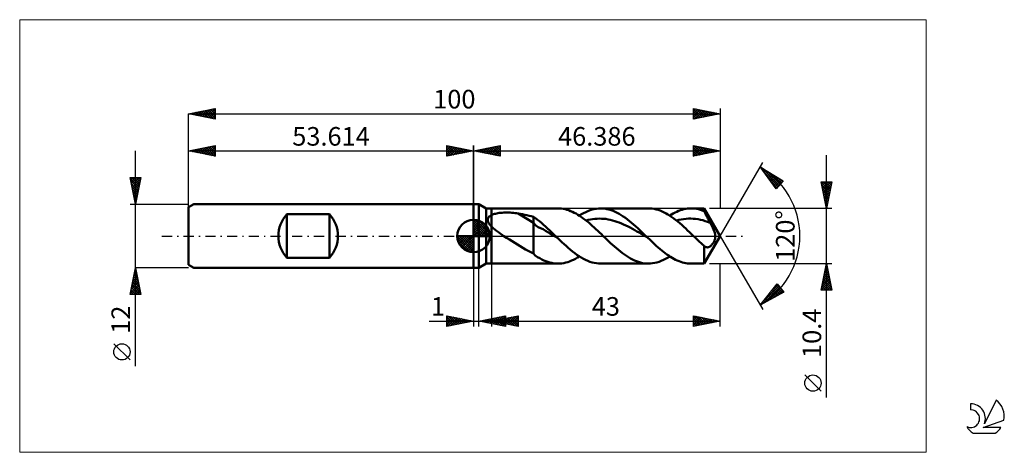
# Model space of a CAD drawing. Units: millimetres. Extents: x -85 to 100, y -41 to 41.
import ezdxf
from ezdxf.enums import TextEntityAlignment as Align

# ---------------------------------------------------------------- set-up
doc = ezdxf.new("R2010")
doc.units = ezdxf.units.MM
doc.header["$LTSCALE"] = 4.8
doc.linetypes.add('cc_dim_arrow', pattern=[0])
doc.linetypes.add('LONGDASH_DASH', pattern=[0.85, 0.4, -0.2, 0.05, -0.2])
for name, color, linetype in [('1', 4, 'CONTINUOUS'), ('2', 7, 'CONTINUOUS'), ('4', 2, 'LONGDASH_DASH'), ('CUT', 1, 'CONTINUOUS'), ('INFTOTAL', 9, 'CONTINUOUS'), ('NOCUT', 7, 'CONTINUOUS'), ('SK1', 4, 'CONTINUOUS'), ('SK2', 7, 'CONTINUOUS'), ('SK4', 2, 'LONGDASH_DASH'), ('SK6', 5, 'CONTINUOUS')]:
    doc.layers.add(name, color=color, linetype=linetype)
doc.styles.get("Standard").update_dxf_attribs({"font": 'Monospac821 BT'})

msp = doc.modelspace()

# ---------------------------------------------------------------- linework, layer by layer
at = {"color": 4, "linetype": 'cc_dim_arrow'}
for p, q in [((0, 2.98), (0.08, 3.06)), ((0, 2.55), (0.47, 3.02)), ((0, 2.98), (2.98, 0)), ((0, 2.12), (0.83, 2.95)), ((0, 1.68), (1.15, 2.84)), ((0, 1.25), (1.45, 2.7)), ((0, 2.55), (2.55, 0)), ((0, 0.82), (1.72, 2.53)), ((0, 0.38), (1.96, 2.35)), ((0, 2.12), (2.12, 0)), ((0.05, 0), (2.19, 2.14)), ((0.38, 3.04), (3.04, 0.38)), ((0.48, 0), (2.39, 1.91)), ((0.93, 2.92), (2.92, 0.93)), ((1.82, 2.46), (2.46, 1.82)), ((-3.06, -0.08), (-2.98, 0)), ((-3.02, -0.47), (-2.55, 0)), ((-2.95, -0.83), (-2.12, 0)), ((-2.84, -1.15), (-1.68, 0)), ((-2.7, -1.45), (-1.25, 0)), ((-2.65, 0), (0, -2.65)), ((-2.53, -1.72), (-0.82, 0)), ((-2.35, -1.96), (-0.38, 0)), ((-2.21, 0), (0, -2.21)), ((-1.78, 0), (0, -1.78)), ((-1.35, 0), (0, -1.35)), ((-0.92, 0), (0, -0.92)), ((-0.48, 0), (0, -0.48)), ((-0.05, 0), (0, -0.05)), ((0, 1.68), (1.68, 0)), ((0, 1.25), (1.25, 0)), ((0, 0.82), (0.82, 0)), ((0, 0.38), (0.38, 0)), ((0.92, 0), (2.57, 1.66)), ((1.35, 0), (2.73, 1.38)), ((1.78, 0), (2.86, 1.08)), ((2.21, 0), (2.97, 0.75)), ((2.65, 0), (3.04, 0.39)), ((-3.06, -0.02), (-0.02, -3.06)), ((-3.02, -0.49), (-0.49, -3.02)), ((-2.86, -1.08), (-1.08, -2.86)), ((-2.14, -2.19), (0, -0.05)), ((-1.91, -2.39), (0, -0.48)), ((-1.66, -2.57), (0, -0.92)), ((-1.38, -2.73), (0, -1.35)), ((-1.08, -2.86), (0, -1.78)), ((-0.75, -2.97), (0, -2.21)), ((-0.39, -3.04), (0, -2.65))]:
    msp.add_line(p, q, dxfattribs=at)
at = {"layer": '1', "color": 4, "linetype": 'CONTINUOUS', "lineweight": 50}
for p, q in [((0, 6), (1, 6)), ((0, -6), (0, 6)), ((2.39, 5.2), (1, 6)), ((1, -6), (1, 6)), ((2.39, 5.2), (3.39, 5.2)), ((2.39, -5.2), (2.39, 5.2)), ((2.96, 3.65), (3.02, 3.71)), ((3.02, 3.71), (3.09, 3.76)), ((3.09, 3.76), (3.16, 3.81)), ((3.16, 3.81), (3.23, 3.86)), ((3.23, 3.86), (3.31, 3.9)), ((3.31, 3.9), (3.39, 3.94)), ((3.39, 5.2), (15.88, 5.2)), ((3.39, -5.2), (3.39, 5.2)), ((3.39, 3.94), (3.55, 4.02)), ((3.55, 4.02), (3.74, 4.09)), ((3.74, 4.09), (3.93, 4.15)), ((3.93, 4.15), (4.14, 4.2)), ((4.14, 4.2), (4.37, 4.25)), ((4.37, 4.25), (4.6, 4.3)), ((4.6, 4.3), (4.85, 4.33)), ((4.85, 4.33), (5.11, 4.36)), ((5.11, 4.36), (5.39, 4.39)), ((5.39, 4.39), (5.67, 4.4)), ((5.67, 4.4), (5.97, 4.41)), ((5.97, 4.41), (6.28, 4.42)), ((6.58, 4.41), (6.28, 4.42)), ((6.89, 4.4), (6.58, 4.41)), ((7.2, 4.38), (6.89, 4.4)), ((7.5, 4.35), (7.2, 4.38)), ((7.8, 4.32), (7.5, 4.35)), ((8.1, 4.28), (7.8, 4.32)), ((8.4, 4.23), (8.1, 4.28)), ((11.25, 2.45), (8.4, 4.23)), ((8.81, 4.16), (8.4, 4.23)), ((9.22, 4.08), (8.81, 4.16)), ((9.63, 4), (9.22, 4.08)), ((10.04, 3.91), (9.63, 4)), ((10.44, 3.82), (10.04, 3.91)), ((10.85, 3.72), (10.44, 3.82)), ((11.25, 3.61), (10.85, 3.72)), ((16.22, 5.19), (15.88, 5.2)), ((16.56, 5.16), (16.22, 5.19)), ((16.9, 5.11), (16.56, 5.16)), ((17.24, 5.04), (16.9, 5.11)), ((17.58, 4.94), (17.24, 5.04)), ((17.92, 4.83), (17.58, 4.94)), ((18.26, 4.7), (17.92, 4.83)), ((18.6, 4.56), (18.26, 4.7)), ((18.94, 4.39), (18.6, 4.56)), ((19.28, 4.21), (18.94, 4.39)), ((19.62, 4.01), (19.28, 4.21)), ((19.96, 3.79), (19.62, 4.01)), ((19.9, 3.83), (20.3, 4.08)), ((20.3, 3.56), (19.96, 3.79)), ((20.3, 4.08), (20.7, 4.31)), ((20.7, 4.31), (21.11, 4.51)), ((21.11, 4.51), (21.51, 4.69)), ((21.51, 4.69), (21.91, 4.85)), ((21.91, 4.85), (22.31, 4.97)), ((22.31, 4.97), (22.72, 5.07)), ((22.72, 5.07), (23.12, 5.14)), ((23.12, 5.14), (23.52, 5.19)), ((23.52, 5.19), (23.92, 5.2)), ((24.31, 5.19), (23.92, 5.2)), ((23.92, 5.2), (32.89, 5.2)), ((24.7, 5.15), (24.31, 5.19)), ((25.08, 5.08), (24.7, 5.15)), ((25.47, 4.99), (25.08, 5.08)), ((25.86, 4.87), (25.47, 4.99)), ((26.24, 4.73), (25.86, 4.87)), ((26.63, 4.56), (26.24, 4.73)), ((27.01, 4.37), (26.63, 4.56)), ((27.4, 4.16), (27.01, 4.37)), ((27.79, 3.93), (27.4, 4.16)), ((28.17, 3.68), (27.79, 3.93)), ((33.26, 5.19), (32.89, 5.2)), ((33.63, 5.15), (33.26, 5.19)), ((34, 5.09), (33.63, 5.15)), ((34.37, 5.01), (34, 5.09)), ((34.74, 4.9), (34.37, 5.01)), ((35.11, 4.77), (34.74, 4.9)), ((35.48, 4.62), (35.11, 4.77)), ((35.85, 4.44), (35.48, 4.62)), ((36.22, 4.25), (35.85, 4.44)), ((36.58, 4.03), (36.22, 4.25)), ((36.95, 3.8), (36.58, 4.03)), ((36.91, 3.83), (37.24, 4.04)), ((37.32, 3.55), (36.95, 3.8)), ((37.24, 4.04), (37.58, 4.23)), ((37.58, 4.23), (37.91, 4.41)), ((37.91, 4.41), (38.25, 4.57)), ((38.25, 4.57), (38.58, 4.72)), ((38.58, 4.72), (38.92, 4.85)), ((38.92, 4.85), (39.25, 4.95)), ((39.25, 4.95), (39.59, 5.04)), ((39.59, 5.04), (39.92, 5.11)), ((39.92, 5.11), (40.26, 5.16)), ((40.26, 5.16), (40.59, 5.19)), ((40.59, 5.19), (40.93, 5.2)), ((41.28, 5.19), (40.93, 5.2)), ((40.93, 5.2), (43.38, 5.2)), ((41.63, 5.16), (41.28, 5.19)), ((41.98, 5.1), (41.63, 5.16)), ((42.33, 5.03), (41.98, 5.1)), ((42.68, 4.93), (42.33, 5.03)), ((43.03, 4.81), (42.68, 4.93)), ((43.38, 4.68), (43.03, 4.81)), ((46.39, 0), (43.38, 5.2)), ((43.38, 4.68), (43.38, 5.2)), ((43.48, 4.47), (43.38, 4.68)), ((43.58, 4.27), (43.48, 4.47)), ((43.68, 4.07), (43.58, 4.27)), ((43.78, 3.87), (43.68, 4.07)), ((43.88, 3.67), (43.78, 3.87)), ((0, 0), (0, 3.06)), ((2.68, 3.1), (2.69, 3.18)), ((2.68, 3.02), (2.68, 3.1)), ((2.69, 2.93), (2.68, 3.02)), ((2.69, 3.18), (2.71, 3.25)), ((2.7, 2.85), (2.69, 2.93)), ((2.72, 2.77), (2.7, 2.85)), ((2.71, 3.25), (2.73, 3.33)), ((2.74, 2.69), (2.72, 2.77)), ((2.73, 3.33), (2.77, 3.4)), ((2.78, 2.61), (2.74, 2.69)), ((2.77, 3.4), (2.81, 3.47)), ((2.81, 2.53), (2.78, 2.61)), ((2.81, 3.47), (2.85, 3.53)), ((2.86, 2.45), (2.81, 2.53)), ((2.85, 3.53), (2.9, 3.59)), ((2.9, 2.37), (2.86, 2.45)), ((2.9, 3.59), (2.96, 3.65)), ((2.95, 2.29), (2.9, 2.37)), ((3.01, 2.21), (2.95, 2.29)), ((3.06, 2.13), (3.01, 2.21)), ((3.12, 2.06), (3.06, 2.13)), ((3.19, 1.98), (3.12, 2.06)), ((3.25, 1.91), (3.19, 1.98)), ((3.32, 1.84), (3.25, 1.91)), ((11.64, 3.35), (11.25, 3.61)), ((11.25, -3.31), (11.25, 3.61)), ((11.7, 1.95), (11.25, 2.45)), ((12.01, 3.07), (11.64, 3.35)), ((12.15, 1.65), (11.7, 1.95)), ((12.38, 2.76), (12.01, 3.07)), ((12.76, 2.45), (12.38, 2.76)), ((13.14, 2.12), (12.76, 2.45)), ((13.52, 1.78), (13.14, 2.12)), ((20.64, 3.31), (20.3, 3.56)), ((20.98, 3.06), (20.64, 3.31)), ((21.32, 2.79), (20.98, 3.06)), ((21.15, 2.92), (21.57, 3.02)), ((21.66, 2.51), (21.32, 2.79)), ((21.57, 3.02), (21.99, 3.11)), ((22, 2.21), (21.66, 2.51)), ((21.99, 3.11), (22.4, 3.18)), ((22.34, 1.91), (22, 2.21)), ((22.68, 1.61), (22.34, 1.91)), ((22.4, 3.18), (22.82, 3.23)), ((22.82, 3.23), (23.24, 3.26)), ((23.24, 3.26), (23.65, 3.27)), ((24.07, 3.26), (23.65, 3.27)), ((24.49, 3.24), (24.07, 3.26)), ((24.9, 3.2), (24.49, 3.24)), ((25.32, 3.13), (24.9, 3.2)), ((25.73, 3.04), (25.32, 3.13)), ((26.15, 2.94), (25.73, 3.04)), ((26.57, 2.82), (26.15, 2.94)), ((26.98, 2.69), (26.57, 2.82)), ((27.4, 2.54), (26.98, 2.69)), ((27.82, 2.37), (27.4, 2.54)), ((28.23, 2.19), (27.82, 2.37)), ((28.56, 3.4), (28.17, 3.68)), ((28.65, 1.99), (28.23, 2.19)), ((28.95, 3.12), (28.56, 3.4)), ((29.07, 1.79), (28.65, 1.99)), ((29.33, 2.81), (28.95, 3.12)), ((29.72, 2.49), (29.33, 2.81)), ((30.11, 2.16), (29.72, 2.49)), ((30.49, 1.82), (30.11, 2.16)), ((37.69, 3.28), (37.32, 3.55)), ((38.06, 3), (37.69, 3.28)), ((38.43, 2.7), (38.06, 3)), ((38.16, 2.92), (38.61, 3.03)), ((38.8, 2.39), (38.43, 2.7)), ((38.61, 3.03), (39.07, 3.12)), ((39.17, 2.07), (38.8, 2.39)), ((39.07, 3.12), (39.52, 3.19)), ((39.54, 1.74), (39.17, 2.07)), ((39.52, 3.19), (39.97, 3.25)), ((39.97, 3.25), (40.42, 3.27)), ((40.42, 3.27), (40.88, 3.27)), ((41.33, 3.25), (40.88, 3.27)), ((41.78, 3.21), (41.33, 3.25)), ((42.23, 3.15), (41.78, 3.21)), ((42.69, 3.06), (42.23, 3.15)), ((43.14, 2.95), (42.69, 3.06)), ((43.59, 2.82), (43.14, 2.95)), ((44.04, 2.67), (43.59, 2.82)), ((43.98, 3.47), (43.88, 3.67)), ((44.09, 3.28), (43.98, 3.47)), ((44.5, 2.5), (44.04, 2.67)), ((44.19, 3.08), (44.09, 3.28)), ((44.29, 2.89), (44.19, 3.08)), ((44.39, 2.69), (44.29, 2.89)), ((44.5, 2.5), (44.39, 2.69)), ((44.62, 2.27), (44.5, 2.5)), ((44.75, 2.02), (44.62, 2.27)), ((44.88, 1.77), (44.75, 2.02)), ((0, 0), (-3.06, 0)), ((0, 0), (3.06, 0)), ((0, -3.06), (0, 0)), ((3.39, 1.77), (3.32, 1.84)), ((3.68, 1.48), (3.39, 1.77)), ((4, 1.22), (3.68, 1.48)), ((4.33, 0.96), (4, 1.22)), ((4.67, 0.71), (4.33, 0.96)), ((5.02, 0.47), (4.67, 0.71)), ((5.37, 0.23), (5.02, 0.47)), ((5.72, 0), (5.37, 0.23)), ((6.23, -0.33), (5.72, 0)), ((12.61, 1.49), (12.15, 1.65)), ((13.07, 1.27), (12.61, 1.49)), ((13.53, 1), (13.07, 1.27)), ((13.9, 1.44), (13.52, 1.78)), ((13.98, 0.72), (13.53, 1)), ((14.28, 1.08), (13.9, 1.44)), ((14.43, 0.45), (13.98, 0.72)), ((14.66, 0.72), (14.28, 1.08)), ((14.89, 0.18), (14.43, 0.45)), ((15.04, 0.36), (14.66, 0.72)), ((15.35, -0.09), (14.89, 0.18)), ((15.42, 0), (15.04, 0.36)), ((15.48, -0.06), (15.42, 0)), ((23.02, 1.29), (22.68, 1.61)), ((23.36, 0.97), (23.02, 1.29)), ((23.7, 0.65), (23.36, 0.97)), ((24.04, 0.33), (23.7, 0.65)), ((24.38, 0), (24.04, 0.33)), ((24.74, -0.34), (24.38, 0)), ((29.48, 1.58), (29.07, 1.79)), ((29.9, 1.35), (29.48, 1.58)), ((30.32, 1.11), (29.9, 1.35)), ((30.73, 0.87), (30.32, 1.11)), ((30.88, 1.46), (30.49, 1.82)), ((31.15, 0.63), (30.73, 0.87)), ((31.27, 1.11), (30.88, 1.46)), ((31.56, 0.38), (31.15, 0.63)), ((31.65, 0.74), (31.27, 1.11)), ((31.98, 0.13), (31.56, 0.38)), ((32.04, 0.37), (31.65, 0.74)), ((32.4, -0.12), (31.98, 0.13)), ((32.43, 0), (32.04, 0.37)), ((32.49, -0.06), (32.43, 0)), ((39.91, 1.4), (39.54, 1.74)), ((40.28, 1.06), (39.91, 1.4)), ((40.65, 0.71), (40.28, 1.06)), ((41.02, 0.35), (40.65, 0.71)), ((41.39, 0), (41.02, 0.35)), ((41.67, -0.27), (41.39, 0)), ((43.38, -5.2), (46.39, 0)), ((45, 1.51), (44.88, 1.77)), ((45.12, 1.25), (45, 1.51)), ((45.22, 1.01), (45.12, 1.25)), ((45.31, 0.78), (45.22, 1.01)), ((45.38, 0.57), (45.31, 0.78)), ((45.43, 0.37), (45.38, 0.57)), ((45.46, 0.18), (45.43, 0.37)), ((45.48, 0), (45.46, 0.18)), ((45.48, -0.1), (45.48, 0)), ((6.75, -0.65), (6.23, -0.33)), ((7.26, -0.97), (6.75, -0.65)), ((7.77, -1.29), (7.26, -0.97)), ((8.28, -1.61), (7.77, -1.29)), ((8.79, -1.92), (8.28, -1.61)), ((15.8, -0.37), (15.35, -0.09)), ((15.55, -0.12), (15.48, -0.06)), ((15.61, -0.18), (15.55, -0.12)), ((15.67, -0.25), (15.61, -0.18)), ((15.74, -0.31), (15.67, -0.25)), ((15.8, -0.37), (15.74, -0.31)), ((16.21, -0.76), (15.8, -0.37)), ((16.61, -1.14), (16.21, -0.76)), ((17.02, -1.52), (16.61, -1.14)), ((17.42, -1.88), (17.02, -1.52)), ((25.09, -0.68), (24.74, -0.34)), ((25.44, -1.01), (25.09, -0.68)), ((25.79, -1.34), (25.44, -1.01)), ((26.15, -1.66), (25.79, -1.34)), ((26.5, -1.98), (26.15, -1.66)), ((32.81, -0.37), (32.4, -0.12)), ((32.56, -0.12), (32.49, -0.06)), ((32.62, -0.19), (32.56, -0.12)), ((32.68, -0.25), (32.62, -0.19)), ((32.75, -0.31), (32.68, -0.25)), ((32.81, -0.37), (32.75, -0.31)), ((33.14, -0.68), (32.81, -0.37)), ((33.46, -0.99), (33.14, -0.68)), ((33.79, -1.29), (33.46, -0.99)), ((34.11, -1.59), (33.79, -1.29)), ((34.44, -1.89), (34.11, -1.59)), ((41.96, -0.55), (41.67, -0.27)), ((42.25, -0.82), (41.96, -0.55)), ((42.53, -1.09), (42.25, -0.82)), ((42.82, -1.35), (42.53, -1.09)), ((43.1, -1.61), (42.82, -1.35)), ((43.38, -1.87), (43.1, -1.61)), ((44.55, -1.91), (44.62, -1.85)), ((44.62, -1.85), (44.7, -1.78)), ((44.7, -1.78), (44.77, -1.71)), ((44.77, -1.71), (44.85, -1.62)), ((44.85, -1.62), (44.92, -1.53)), ((44.92, -1.53), (44.99, -1.44)), ((44.99, -1.44), (45.06, -1.34)), ((45.06, -1.34), (45.13, -1.24)), ((45.13, -1.24), (45.19, -1.13)), ((45.19, -1.13), (45.25, -1.03)), ((45.25, -1.03), (45.3, -0.92)), ((45.3, -0.92), (45.35, -0.8)), ((45.35, -0.8), (45.39, -0.68)), ((45.39, -0.68), (45.43, -0.55)), ((45.43, -0.55), (45.45, -0.43)), ((45.45, -0.43), (45.47, -0.31)), ((45.47, -0.31), (45.48, -0.2)), ((45.48, -0.2), (45.48, -0.1)), ((9.29, -2.23), (8.79, -1.92)), ((9.78, -2.53), (9.29, -2.23)), ((10.27, -2.81), (9.78, -2.53)), ((10.75, -3.07), (10.27, -2.81)), ((11.25, -3.31), (10.75, -3.07)), ((11.62, -3.67), (11.25, -3.31)), ((12.04, -3.97), (11.62, -3.67)), ((17.83, -2.24), (17.42, -1.88)), ((18.24, -2.59), (17.83, -2.24)), ((18.64, -2.92), (18.24, -2.59)), ((19.05, -3.23), (18.64, -2.92)), ((19.46, -3.53), (19.05, -3.23)), ((19.86, -3.81), (19.46, -3.53)), ((26.88, -2.31), (26.5, -1.98)), ((27.25, -2.63), (26.88, -2.31)), ((27.63, -2.93), (27.25, -2.63)), ((28, -3.22), (27.63, -2.93)), ((28.38, -3.5), (28, -3.22)), ((28.76, -3.76), (28.38, -3.5)), ((34.76, -2.17), (34.44, -1.89)), ((35.09, -2.45), (34.76, -2.17)), ((35.41, -2.72), (35.09, -2.45)), ((35.73, -2.98), (35.41, -2.72)), ((36.06, -3.23), (35.73, -2.98)), ((36.38, -3.47), (36.06, -3.23)), ((36.71, -3.7), (36.38, -3.47)), ((37.03, -3.91), (36.71, -3.7)), ((43.39, -1.88), (43.38, -1.87)), ((43.38, -5.2), (43.38, -1.87)), ((43.39, -1.88), (43.39, -1.88)), ((43.4, -1.89), (43.39, -1.88)), ((43.4, -1.89), (43.4, -1.89)), ((43.41, -1.9), (43.4, -1.89)), ((43.42, -1.9), (43.41, -1.9)), ((43.49, -1.96), (43.42, -1.9)), ((43.56, -2.01), (43.49, -1.96)), ((43.63, -2.05), (43.56, -2.01)), ((43.71, -2.09), (43.63, -2.05)), ((43.78, -2.11), (43.71, -2.09)), ((43.86, -2.13), (43.78, -2.11)), ((43.94, -2.14), (43.86, -2.13)), ((43.94, -2.14), (44.02, -2.14)), ((44.02, -2.14), (44.1, -2.13)), ((44.1, -2.13), (44.17, -2.11)), ((44.17, -2.11), (44.25, -2.08)), ((44.25, -2.08), (44.32, -2.05)), ((44.32, -2.05), (44.4, -2.01)), ((44.4, -2.01), (44.47, -1.96)), ((44.47, -1.96), (44.55, -1.91)), ((1, -6), (2.39, -5.2)), ((2.39, -5.2), (3.39, -5.2)), ((15.88, -5.2), (3.39, -5.2)), ((12.45, -4.2), (12.04, -3.97)), ((12.84, -4.4), (12.45, -4.2)), ((13.23, -4.58), (12.84, -4.4)), ((13.6, -4.74), (13.23, -4.58)), ((13.97, -4.88), (13.6, -4.74)), ((14.36, -5), (13.97, -4.88)), ((14.74, -5.08), (14.36, -5)), ((15.12, -5.15), (14.74, -5.08)), ((15.5, -5.19), (15.12, -5.15)), ((15.88, -5.2), (15.5, -5.19)), ((15.88, -5.2), (16.24, -5.19)), ((16.24, -5.19), (16.61, -5.15)), ((16.61, -5.15), (16.98, -5.09)), ((16.98, -5.09), (17.34, -5.01)), ((17.34, -5.01), (17.71, -4.91)), ((17.71, -4.91), (18.07, -4.78)), ((18.07, -4.78), (18.44, -4.63)), ((18.44, -4.63), (18.81, -4.46)), ((18.81, -4.46), (19.17, -4.27)), ((19.17, -4.27), (19.53, -4.06)), ((19.53, -4.06), (19.9, -3.83)), ((20.27, -4.06), (19.86, -3.81)), ((20.67, -4.29), (20.27, -4.06)), ((21.08, -4.5), (20.67, -4.29)), ((21.49, -4.68), (21.08, -4.5)), ((21.89, -4.84), (21.49, -4.68)), ((22.3, -4.97), (21.89, -4.84)), ((22.7, -5.07), (22.3, -4.97)), ((23.11, -5.14), (22.7, -5.07)), ((23.52, -5.19), (23.11, -5.14)), ((23.92, -5.2), (23.52, -5.19)), ((32.89, -5.2), (23.92, -5.2)), ((29.13, -4), (28.76, -3.76)), ((29.51, -4.22), (29.13, -4)), ((29.88, -4.42), (29.51, -4.22)), ((30.26, -4.6), (29.88, -4.42)), ((30.63, -4.76), (30.26, -4.6)), ((31.01, -4.89), (30.63, -4.76)), ((31.39, -5), (31.01, -4.89)), ((31.76, -5.09), (31.39, -5)), ((32.14, -5.15), (31.76, -5.09)), ((32.51, -5.19), (32.14, -5.15)), ((32.89, -5.2), (32.51, -5.19)), ((32.89, -5.2), (33.29, -5.19)), ((33.29, -5.19), (33.69, -5.14)), ((33.69, -5.14), (34.09, -5.07)), ((34.09, -5.07), (34.5, -4.97)), ((34.5, -4.97), (34.9, -4.84)), ((34.9, -4.84), (35.3, -4.69)), ((35.3, -4.69), (35.71, -4.51)), ((35.71, -4.51), (36.11, -4.31)), ((36.11, -4.31), (36.51, -4.08)), ((36.51, -4.08), (36.91, -3.83)), ((37.36, -4.11), (37.03, -3.91)), ((37.68, -4.29), (37.36, -4.11)), ((38.01, -4.46), (37.68, -4.29)), ((38.33, -4.61), (38.01, -4.46)), ((38.66, -4.75), (38.33, -4.61)), ((38.98, -4.87), (38.66, -4.75)), ((39.31, -4.97), (38.98, -4.87)), ((39.63, -5.05), (39.31, -4.97)), ((39.96, -5.12), (39.63, -5.05)), ((40.28, -5.16), (39.96, -5.12)), ((40.61, -5.19), (40.28, -5.16)), ((40.93, -5.2), (40.61, -5.19)), ((43.38, -5.2), (40.93, -5.2)), ((0, -6), (1, -6))]:
    msp.add_line(p, q, dxfattribs=at)
for start, end in [(90, 180), (0, 90), (180, 270), (270, 0)]:
    msp.add_arc((0, 0), 3.06, start, end, dxfattribs=at)
at = {"layer": '2', "color": 7, "linetype": 'CONTINUOUS', "lineweight": 25}
for p, q in [((0, 0), (0, 17)), ((0, 16), (5, 17)), ((2.37, 15.53), (3.56, 16.71)), ((2.73, 15.45), (4.09, 16.82)), ((3.08, 15.38), (4.62, 16.92)), ((3.43, 15.31), (5, 16.88)), ((3.64, 16.73), (5, 15.36)), ((3.99, 16.8), (5, 15.79)), ((4.34, 16.87), (5, 16.21)), ((4.7, 16.94), (5, 16.64)), ((5, 17), (5, 15)), ((41.39, 15), (41.39, 17)), ((41.39, 17), (46.39, 16)), ((41.39, 16.69), (41.64, 16.95)), ((41.39, 16.27), (42, 16.88)), ((41.39, 15.84), (42.35, 16.81)), ((41.39, 15.42), (42.7, 16.74)), ((41.39, 16.74), (42.83, 15.29)), ((41.59, 16.96), (43.19, 15.36)), ((42.12, 16.85), (43.54, 15.43)), ((42.65, 16.75), (43.9, 15.5)), ((46.39, 17), (46.39, 5.2)), ((0, 16), (46.39, 16)), ((5, 15), (0, 16)), ((0.1, 16.02), (0.15, 15.97)), ((0.25, 15.95), (0.38, 16.08)), ((0.46, 16.09), (0.68, 15.86)), ((0.61, 15.88), (0.91, 16.18)), ((0.81, 16.16), (1.21, 15.76)), ((0.96, 15.81), (1.44, 16.29)), ((1.16, 16.23), (1.74, 15.65)), ((1.31, 15.74), (1.97, 16.39)), ((1.52, 16.3), (2.27, 15.55)), ((1.67, 15.67), (2.5, 16.5)), ((1.87, 16.37), (2.8, 15.44)), ((2.02, 15.6), (3.03, 16.61)), ((2.22, 16.44), (3.33, 15.33)), ((2.58, 16.52), (3.86, 15.23)), ((2.93, 16.59), (4.4, 15.12)), ((3.28, 16.66), (4.93, 15.01)), ((3.79, 15.24), (5, 16.46)), ((4.14, 15.17), (5, 16.03)), ((4.49, 15.1), (5, 15.61)), ((4.85, 15.03), (5, 15.18)), ((41.39, 15), (43.06, 16.67)), ((41.39, 16.31), (42.48, 15.22)), ((46.39, 16), (41.39, 15)), ((41.39, 15.89), (42.13, 15.15)), ((41.39, 15.47), (41.77, 15.08)), ((41.39, 15.04), (41.42, 15.01)), ((41.92, 15.11), (43.41, 16.6)), ((42.45, 15.21), (43.76, 16.52)), ((42.98, 15.32), (44.12, 16.45)), ((43.18, 16.64), (44.25, 15.57)), ((43.51, 15.43), (44.47, 16.38)), ((43.71, 16.54), (44.6, 15.64)), ((44.04, 15.53), (44.82, 16.31)), ((44.24, 16.43), (44.96, 15.71)), ((44.57, 15.64), (45.18, 16.24)), ((44.77, 16.32), (45.31, 15.78)), ((45.1, 15.74), (45.53, 16.17)), ((45.3, 16.22), (45.66, 15.86)), ((45.63, 15.85), (45.88, 16.1)), ((45.83, 16.11), (46.02, 15.93)), ((46.16, 15.96), (46.24, 16.03)), ((46.36, 16), (46.37, 16)), ((66.39, -30.41), (66.39, 15.2)), ((46.39, 0), (54.39, 13.86)), ((53.89, 12.99), (58.27, 10.39)), ((56.93, 8.9), (53.89, 12.99)), ((53.95, 12.91), (53.98, 12.94)), ((54.13, 12.66), (54.24, 12.78)), ((54.27, 12.76), (57.5, 9.53)), ((54.31, 12.42), (54.51, 12.62)), ((54.49, 12.18), (54.78, 12.46)), ((54.67, 11.93), (55.04, 12.3)), ((54.67, 11.94), (57.3, 9.31)), ((54.85, 11.69), (55.31, 12.15)), ((55.04, 11.45), (55.58, 11.99)), ((55.22, 11.2), (55.84, 11.83)), ((55.32, 12.14), (57.7, 9.76)), ((55.4, 10.96), (56.11, 11.67)), ((55.58, 10.72), (56.37, 11.51)), ((55.76, 10.47), (56.64, 11.36)), ((55.94, 10.23), (56.91, 11.2)), ((56.36, 11.52), (57.9, 9.98)), ((55.91, 10.28), (57.1, 9.09)), ((56.12, 9.99), (57.17, 11.04)), ((56.3, 9.75), (57.44, 10.88)), ((56.49, 9.5), (57.71, 10.72)), ((56.67, 9.26), (57.97, 10.57)), ((56.85, 9.02), (58.24, 10.41)), ((58.27, 10.39), (56.93, 8.9)), ((57.4, 10.9), (58.1, 10.2)), ((66.39, 5.2), (65.39, 10.2)), ((65.39, 10.2), (67.39, 10.2)), ((65.4, 10.12), (67.04, 8.48)), ((65.41, 10.09), (65.52, 10.2)), ((65.48, 9.73), (65.95, 10.2)), ((65.51, 9.59), (66.97, 8.12)), ((65.55, 9.38), (66.37, 10.2)), ((65.62, 9.03), (66.79, 10.2)), ((65.69, 8.67), (67.22, 10.2)), ((65.74, 10.2), (67.11, 8.83)), ((65.76, 8.32), (67.32, 9.88)), ((65.83, 7.97), (67.22, 9.35)), ((66.17, 10.2), (67.18, 9.18)), ((67.39, 10.2), (66.39, 5.2)), ((66.59, 10.2), (67.25, 9.54)), ((67.02, 10.2), (67.32, 9.89)), ((65.61, 9.06), (66.9, 7.77)), ((65.72, 8.53), (66.83, 7.42)), ((65.83, 7.99), (66.76, 7.06)), ((65.9, 7.61), (67.11, 8.82)), ((65.93, 7.46), (66.69, 6.71)), ((65.97, 7.26), (67, 8.29)), ((66.04, 6.91), (66.9, 7.76)), ((66.04, 6.93), (66.62, 6.36)), ((66.12, 6.55), (66.79, 7.23)), ((66.15, 6.4), (66.55, 6)), ((66.19, 6.2), (66.69, 6.7)), ((66.25, 5.87), (66.48, 5.65)), ((66.26, 5.84), (66.58, 6.17)), ((66.33, 5.49), (66.47, 5.64)), ((67.39, 5.2), (44.38, 5.2)), ((66.36, 5.34), (66.41, 5.3)), ((46.39, 0), (54.39, -13.86)), ((3.39, -5.2), (3.39, -17)), ((44.38, -5.2), (67.39, -5.2)), ((46.39, -17), (46.39, -5.2)), ((65.39, -10.2), (66.39, -5.2)), ((66.36, -5.34), (66.4, -5.29)), ((66.37, -5.28), (66.41, -5.31)), ((66.39, -5.2), (67.39, -10.2)), ((0, -6), (0, -17)), ((1, -17), (1, -6)), ((65.83, -7.99), (66.76, -7.06)), ((65.93, -7.46), (66.69, -6.71)), ((65.95, -7.4), (67.05, -8.5)), ((66.02, -7.04), (66.94, -7.97)), ((66.04, -6.93), (66.62, -6.35)), ((66.09, -6.69), (66.83, -7.44)), ((66.15, -6.4), (66.55, -6)), ((66.16, -6.34), (66.73, -6.91)), ((66.23, -5.98), (66.62, -6.38)), ((66.25, -5.87), (66.48, -5.65)), ((66.3, -5.63), (66.52, -5.85)), ((53.89, -12.99), (57.1, -9.03)), ((56.04, -10.34), (57.21, -9.17)), ((57.04, -9.1), (57.71, -9.77)), ((57.1, -9.03), (58.38, -10.57)), ((65.4, -10.11), (67.04, -8.47)), ((65.51, -9.58), (66.97, -8.12)), ((65.59, -9.17), (66.63, -10.2)), ((65.62, -9.05), (66.9, -7.77)), ((65.66, -8.81), (67.05, -10.2)), ((65.72, -8.52), (66.83, -7.41)), ((65.73, -8.46), (67.36, -10.09)), ((65.74, -10.2), (67.11, -8.83)), ((65.8, -8.11), (67.26, -9.56)), ((65.88, -7.75), (67.15, -9.03)), ((66.16, -10.2), (67.18, -9.18)), ((58.38, -10.57), (53.89, -12.99)), ((54.2, -12.61), (57.4, -9.4)), ((54.65, -12.58), (57.6, -9.63)), ((55.52, -10.98), (56.26, -11.71)), ((55.57, -12.09), (57.79, -9.86)), ((55.71, -10.74), (56.54, -11.56)), ((55.9, -10.51), (56.81, -11.42)), ((56.09, -10.27), (57.09, -11.27)), ((56.28, -10.04), (57.36, -11.12)), ((56.47, -9.81), (57.64, -10.97)), ((56.49, -11.59), (57.98, -10.1)), ((56.66, -9.57), (57.92, -10.82)), ((56.85, -9.34), (58.19, -10.67)), ((57.4, -11.1), (58.17, -10.33)), ((58.32, -10.6), (58.37, -10.56)), ((67.39, -10.2), (65.39, -10.2)), ((65.45, -9.87), (65.78, -10.2)), ((65.52, -9.52), (66.2, -10.2)), ((66.59, -10.2), (67.25, -9.53)), ((67.01, -10.2), (67.32, -9.89)), ((54, -12.85), (54.05, -12.9)), ((54.19, -12.61), (54.33, -12.75)), ((54.38, -12.38), (54.61, -12.6)), ((54.57, -12.15), (54.88, -12.45)), ((54.76, -11.91), (55.16, -12.31)), ((54.95, -11.68), (55.43, -12.16)), ((55.14, -11.44), (55.71, -12.01)), ((55.33, -11.21), (55.98, -11.86)), ((-8.37, -16), (11, -16)), ((-5, -17), (-5, -15)), ((-5, -15), (0, -16)), ((-5, -15.35), (-4.71, -15.06)), ((-5, -15.77), (-4.36, -15.13)), ((-5, -16.19), (-4, -15.2)), ((-5, -16.62), (-3.65, -15.27)), ((-5, -15.35), (-3.62, -16.72)), ((-5, -15.77), (-3.98, -16.8)), ((0, -16), (-5, -17)), ((-5, -16.19), (-4.33, -16.87)), ((-5, -16.62), (-4.68, -16.94)), ((-4.95, -16.99), (-3.3, -15.34)), ((-4.9, -15.02), (-3.27, -16.65)), ((-4.42, -16.88), (-2.94, -15.41)), ((-4.37, -15.13), (-2.91, -16.58)), ((-3.89, -16.78), (-2.59, -15.48)), ((-3.84, -15.23), (-2.56, -16.51)), ((-3.36, -16.67), (-2.24, -15.55)), ((-3.31, -15.34), (-2.21, -16.44)), ((-2.83, -16.57), (-1.88, -15.62)), ((-2.78, -15.44), (-1.85, -16.37)), ((-2.29, -16.46), (-1.53, -15.69)), ((-2.25, -15.55), (-1.5, -16.3)), ((-1.76, -16.35), (-1.18, -15.76)), ((-1.72, -15.66), (-1.15, -16.23)), ((-1.23, -16.25), (-0.82, -15.84)), ((-1.19, -15.76), (-0.79, -16.16)), ((-0.7, -16.14), (-0.47, -15.91)), ((-0.66, -15.87), (-0.44, -16.09)), ((-0.17, -16.03), (-0.12, -15.98)), ((-0.13, -15.97), (-0.09, -16.02)), ((1, -16), (6, -15)), ((6, -17), (1, -16)), ((1.21, -16.04), (1.32, -15.94)), ((1.24, -15.95), (1.36, -16.07)), ((1.57, -16.11), (1.85, -15.83)), ((1.6, -15.88), (1.89, -16.18)), ((1.92, -16.18), (2.38, -15.72)), ((1.95, -15.81), (2.42, -16.28)), ((2.27, -16.25), (2.91, -15.62)), ((2.3, -15.74), (2.95, -16.39)), ((2.63, -16.33), (3.44, -15.51)), ((2.66, -15.67), (3.48, -16.5)), ((2.98, -16.4), (3.97, -15.41)), ((3.01, -15.6), (4.01, -16.6)), ((3.33, -16.47), (4.5, -15.3)), ((3.36, -15.53), (4.54, -16.71)), ((3.39, -16), (8.39, -15)), ((3.39, -16), (46.39, -16)), ((8.39, -17), (3.39, -16)), ((3.47, -16.02), (3.5, -15.98)), ((3.49, -15.98), (3.55, -16.03)), ((3.69, -16.54), (5.03, -15.19)), ((3.72, -15.46), (5.08, -16.82)), ((3.82, -16.09), (4.04, -15.87)), ((3.85, -15.91), (4.08, -16.14)), ((4.04, -16.61), (5.56, -15.09)), ((4.07, -15.39), (5.61, -16.92)), ((4.17, -16.16), (4.57, -15.76)), ((4.2, -15.84), (4.61, -16.24)), ((4.39, -16.68), (6, -15.07)), ((4.42, -15.32), (6, -16.89)), ((4.53, -16.23), (5.1, -15.66)), ((4.56, -15.77), (5.14, -16.35)), ((4.75, -16.75), (6, -15.5)), ((4.78, -15.24), (6, -16.47)), ((4.88, -16.3), (5.63, -15.55)), ((4.91, -15.7), (5.67, -16.46)), ((5.1, -16.82), (6, -15.92)), ((5.13, -15.17), (6, -16.04)), ((5.23, -16.37), (6.16, -15.45)), ((5.26, -15.62), (6.2, -16.56)), ((5.45, -16.89), (6, -16.35)), ((5.48, -15.1), (6, -15.62)), ((5.59, -16.44), (6.69, -15.34)), ((5.62, -15.55), (6.73, -16.67)), ((5.84, -15.03), (6, -15.19)), ((5.94, -16.51), (7.22, -15.23)), ((5.97, -15.48), (7.26, -16.78)), ((6, -15), (6, -17)), ((6.29, -16.58), (7.75, -15.13)), ((6.32, -15.41), (7.79, -16.88)), ((6.65, -16.65), (8.28, -15.02)), ((6.68, -15.34), (8.32, -16.99)), ((7, -16.72), (8.39, -15.34)), ((7.03, -15.27), (8.39, -16.63)), ((7.35, -16.79), (8.39, -15.76)), ((7.38, -15.2), (8.39, -16.2)), ((7.71, -16.86), (8.39, -16.19)), ((7.74, -15.13), (8.39, -15.78)), ((8.06, -16.94), (8.39, -16.61)), ((8.09, -15.06), (8.39, -15.35)), ((8.39, -15), (8.39, -17)), ((41.39, -17), (41.39, -15)), ((41.39, -15), (46.39, -16)), ((41.39, -15.06), (41.44, -15.01)), ((41.39, -15.49), (41.79, -15.08)), ((41.39, -15.08), (42.98, -16.68)), ((41.39, -15.91), (42.15, -15.15)), ((41.39, -16.34), (42.5, -15.22)), ((41.39, -16.76), (42.85, -15.29)), ((41.39, -15.51), (42.63, -16.75)), ((41.39, -15.93), (42.28, -16.82)), ((46.39, -16), (41.39, -17)), ((41.39, -16.35), (41.92, -16.89)), ((41.62, -16.95), (43.21, -15.36)), ((41.81, -15.09), (43.34, -16.61)), ((42.15, -16.85), (43.56, -15.43)), ((42.34, -15.19), (43.69, -16.54)), ((42.68, -16.74), (43.91, -15.51)), ((42.87, -15.3), (44.05, -16.47)), ((43.21, -16.64), (44.27, -15.58)), ((43.41, -15.4), (44.4, -16.4)), ((43.74, -16.53), (44.62, -15.65)), ((43.94, -15.51), (44.75, -16.33)), ((44.27, -16.42), (44.97, -15.72)), ((44.47, -15.62), (45.11, -16.26)), ((44.8, -16.32), (45.33, -15.79)), ((45, -15.72), (45.46, -16.19)), ((45.33, -16.21), (45.68, -15.86)), ((45.53, -15.83), (45.81, -16.11)), ((45.86, -16.11), (46.03, -15.93)), ((46.06, -15.93), (46.17, -16.04)), ((5.81, -16.96), (6, -16.77)), ((41.39, -16.78), (41.57, -16.96)), ((65.39, -29.21), (62.32, -26.15))]:
    msp.add_line(p, q, dxfattribs=at)
msp.add_circle((63.85, -27.68), 1.53, dxfattribs=at)
msp.add_arc((46.39, 0), 15, 300, 60, dxfattribs=at)
at = {"layer": '4', "color": 2, "linetype": 'LONGDASH_DASH', "lineweight": 25}
msp.add_line((0, 0), (46.39, 0), dxfattribs=at)
at = {"layer": 'CUT', "color": 1, "linetype": 'CONTINUOUS', "lineweight": 25}
for p, q in [((43.38, 5.2), (3.39, 5.2)), ((3.39, 5.2), (3.39, 0)), ((46.39, 0), (43.38, 5.2)), ((3.39, 0), (46.39, 0))]:
    msp.add_line(p, q, dxfattribs=at)
at = {"layer": 'INFTOTAL', "color": 9, "linetype": 'CONTINUOUS', "lineweight": 18}
for p, q in [((85.12, 40.7), (-85.38, 40.7)), ((-85.38, 40.7), (-85.38, -40.7)), ((85.12, -40.7), (85.12, 40.7)), ((-85.38, -40.7), (85.12, -40.7))]:
    msp.add_line(p, q, dxfattribs=at)
at = {"layer": 'NOCUT', "color": 7, "linetype": 'CONTINUOUS', "lineweight": 25}
for p, q in [((0, 0), (0, 6)), ((0, 6), (1, 6)), ((2.39, 5.2), (1, 6)), ((3.39, 5.2), (2.39, 5.2)), ((3.39, 0), (3.39, 5.2)), ((1, 0), (0, 0)), ((1, 0), (3.39, 0))]:
    msp.add_line(p, q, dxfattribs=at)
at = {"layer": 'SK1', "color": 4, "linetype": 'CONTINUOUS', "lineweight": 50}
for p, q in [((-52.61, 6), (-53.61, 5.42)), ((0, 6), (-52.61, 6)), ((-53.61, 5.42), (-53.61, -5.42)), ((-35.11, -4.08), (-35.11, 4.08)), ((-35.11, 4.08), (-27.11, 4.08)), ((-27.11, 4.08), (-27.11, -4.08)), ((-53.61, -5.42), (-52.61, -6)), ((-27.11, -4.08), (-35.11, -4.08)), ((-52.61, -6), (0, -6))]:
    msp.add_line(p, q, dxfattribs=at)
for centre, start, end in [((-30.71, 0), 137.1666, 222.8334), ((-31.51, 0), 317.1666, 42.8334)]:
    msp.add_arc(centre, 6, start, end, dxfattribs=at)
at = {"layer": 'SK2', "color": 7, "linetype": 'CONTINUOUS', "lineweight": 25}
for p, q in [((-53.61, 23), (-48.61, 24)), ((-53.61, 0), (-53.61, 23)), ((-53.61, 23), (46.39, 23)), ((-48.61, 22), (-53.61, 23)), ((-53.41, 22.96), (-53.31, 23.06)), ((-53.3, 23.06), (-53.15, 22.91)), ((-53.06, 22.89), (-52.78, 23.17)), ((-52.95, 23.13), (-52.62, 22.8)), ((-52.7, 22.82), (-52.25, 23.27)), ((-52.6, 23.2), (-52.09, 22.69)), ((-52.35, 22.75), (-51.71, 23.38)), ((-52.24, 23.27), (-51.56, 22.59)), ((-51.99, 22.68), (-51.18, 23.49)), ((-51.89, 23.35), (-51.03, 22.48)), ((-51.64, 22.61), (-50.65, 23.59)), ((-51.53, 23.42), (-50.49, 22.38)), ((-51.29, 22.53), (-50.12, 23.7)), ((-51.18, 23.49), (-49.96, 22.27)), ((-50.93, 22.46), (-49.59, 23.8)), ((-50.83, 23.56), (-49.43, 22.16)), ((-50.58, 22.39), (-49.06, 23.91)), ((-50.47, 23.63), (-48.9, 22.06)), ((-50.23, 22.32), (-48.61, 23.94)), ((-50.12, 23.7), (-48.61, 22.19)), ((-49.87, 22.25), (-48.61, 23.51)), ((-49.77, 23.77), (-48.61, 22.62)), ((-49.52, 22.18), (-48.61, 23.09)), ((-49.41, 23.84), (-48.61, 23.04)), ((-49.17, 22.11), (-48.61, 22.66)), ((-49.06, 23.91), (-48.61, 23.47)), ((-48.81, 22.04), (-48.61, 22.24)), ((-48.71, 23.98), (-48.61, 23.89)), ((-48.61, 24), (-48.61, 22)), ((41.39, 22), (41.39, 24)), ((41.39, 24), (46.39, 23)), ((41.39, 23.9), (41.47, 23.98)), ((41.39, 23.95), (43.01, 22.33)), ((41.39, 23.48), (41.82, 23.91)), ((41.39, 23.06), (42.17, 23.84)), ((41.39, 22.63), (42.53, 23.77)), ((41.39, 22.21), (42.88, 23.7)), ((41.39, 23.53), (42.66, 22.25)), ((41.39, 23.1), (42.3, 22.18)), ((46.39, 23), (41.39, 22)), ((41.39, 22.68), (41.95, 22.11)), ((41.39, 22.25), (41.6, 22.04)), ((41.66, 22.05), (43.23, 23.63)), ((41.85, 23.91), (43.37, 22.4)), ((42.19, 22.16), (43.59, 23.56)), ((42.38, 23.8), (43.72, 22.47)), ((42.72, 22.27), (43.94, 23.49)), ((42.92, 23.69), (44.07, 22.54)), ((43.25, 22.37), (44.29, 23.42)), ((43.45, 23.59), (44.43, 22.61)), ((43.78, 22.48), (44.65, 23.35)), ((43.98, 23.48), (44.78, 22.68)), ((44.31, 22.58), (45, 23.28)), ((44.51, 23.38), (45.13, 22.75)), ((44.84, 22.69), (45.35, 23.21)), ((45.04, 23.27), (45.49, 22.82)), ((45.37, 22.8), (45.71, 23.14)), ((45.57, 23.16), (45.84, 22.89)), ((45.9, 22.9), (46.06, 23.06)), ((46.1, 23.06), (46.19, 22.96)), ((46.39, 24), (46.39, 5.2)), ((-53.61, 5.08), (-53.61, 17)), ((-53.61, 16), (-48.61, 17)), ((-51.11, 15.5), (-49.86, 16.75)), ((-50.76, 15.43), (-49.33, 16.86)), ((-50.4, 15.36), (-48.8, 16.96)), ((-50.05, 15.29), (-48.61, 16.72)), ((-49.94, 16.73), (-48.61, 15.4)), ((-49.59, 16.8), (-48.61, 15.83)), ((-49.24, 16.88), (-48.61, 16.25)), ((-48.88, 16.95), (-48.61, 16.68)), ((-48.61, 17), (-48.61, 15)), ((-5, 15), (-5, 17)), ((-5, 17), (0, 16)), ((-5, 16.64), (-4.7, 16.94)), ((-5, 16.88), (-3.43, 15.31)), ((-5, 16.21), (-4.34, 16.87)), ((-5, 15.79), (-3.99, 16.8)), ((-5, 15.36), (-3.64, 16.73)), ((-4.62, 16.92), (-3.08, 15.38)), ((-4.09, 16.82), (-2.73, 15.45)), ((-3.56, 16.71), (-2.37, 15.53)), ((0, 17), (0, 6)), ((-63.61, -24.48), (-63.61, 16)), ((-53.61, 16), (0, 16)), ((-48.61, 15), (-53.61, 16)), ((-53.59, 15.99), (-53.57, 16.01)), ((-53.48, 16.03), (-53.41, 15.96)), ((-53.23, 15.92), (-53.04, 16.11)), ((-53.13, 16.1), (-52.88, 15.85)), ((-52.88, 15.85), (-52.51, 16.22)), ((-52.77, 16.17), (-52.35, 15.75)), ((-52.52, 15.78), (-51.98, 16.33)), ((-52.42, 16.24), (-51.82, 15.64)), ((-52.17, 15.71), (-51.45, 16.43)), ((-52.06, 16.31), (-51.29, 15.54)), ((-51.82, 15.64), (-50.92, 16.54)), ((-51.71, 16.38), (-50.76, 15.43)), ((-51.46, 15.57), (-50.39, 16.65)), ((-51.36, 16.45), (-50.23, 15.32)), ((-51, 16.52), (-49.7, 15.22)), ((-50.65, 16.59), (-49.17, 15.11)), ((-50.3, 16.66), (-48.64, 15)), ((-49.7, 15.22), (-48.61, 16.3)), ((-49.34, 15.15), (-48.61, 15.87)), ((-48.99, 15.07), (-48.61, 15.45)), ((-48.64, 15), (-48.61, 15.03)), ((-5, 16.46), (-3.79, 15.24)), ((-5, 16.03), (-4.14, 15.17)), ((0, 16), (-5, 15)), ((-5, 15.61), (-4.49, 15.1)), ((-5, 15.18), (-4.85, 15.03)), ((-4.93, 15.01), (-3.28, 16.66)), ((-4.4, 15.12), (-2.93, 16.59)), ((-3.86, 15.23), (-2.58, 16.52)), ((-3.33, 15.33), (-2.22, 16.44)), ((-3.03, 16.61), (-2.02, 15.6)), ((-2.8, 15.44), (-1.87, 16.37)), ((-2.5, 16.5), (-1.67, 15.67)), ((-2.27, 15.55), (-1.52, 16.3)), ((-1.97, 16.39), (-1.31, 15.74)), ((-1.74, 15.65), (-1.16, 16.23)), ((-1.44, 16.29), (-0.96, 15.81)), ((-1.21, 15.76), (-0.81, 16.16)), ((-0.91, 16.18), (-0.61, 15.88)), ((-0.68, 15.86), (-0.46, 16.09)), ((-0.38, 16.08), (-0.25, 15.95)), ((-0.15, 15.97), (-0.1, 16.02)), ((-63.61, 6), (-64.61, 11)), ((-64.61, 11), (-62.61, 11)), ((-64.6, 10.92), (-64.52, 11)), ((-64.59, 10.9), (-62.96, 9.27)), ((-64.53, 10.57), (-64.09, 11)), ((-64.49, 10.37), (-63.03, 8.91)), ((-64.46, 10.21), (-63.67, 11)), ((-64.39, 9.86), (-63.25, 11)), ((-64.38, 9.84), (-63.1, 8.56)), ((-64.32, 9.51), (-62.82, 11)), ((-64.28, 9.31), (-63.17, 8.21)), ((-64.27, 11), (-62.89, 9.62)), ((-64.24, 9.15), (-62.67, 10.73)), ((-64.17, 8.8), (-62.77, 10.2)), ((-64.1, 8.45), (-62.88, 9.67)), ((-63.84, 11), (-62.82, 9.97)), ((-62.61, 11), (-63.61, 6)), ((-63.42, 11), (-62.75, 10.33)), ((-63, 11), (-62.68, 10.68)), ((-64.17, 8.78), (-63.24, 7.85)), ((-64.06, 8.25), (-63.31, 7.5)), ((-64.03, 8.09), (-62.99, 9.14)), ((-63.96, 7.74), (-63.09, 8.61)), ((-63.96, 7.72), (-63.38, 7.15)), ((-63.89, 7.39), (-63.2, 8.08)), ((-63.82, 7.03), (-63.3, 7.55)), ((-64.61, 6), (-53.61, 6)), ((-63.85, 7.19), (-63.46, 6.79)), ((-63.75, 6.68), (-63.41, 7.02)), ((-63.75, 6.66), (-63.53, 6.44)), ((-63.68, 6.32), (-63.52, 6.49)), ((-63.64, 6.13), (-63.6, 6.09)), ((-64.61, -11), (-63.61, -6)), ((-64.02, -8.01), (-63.35, -7.34)), ((-63.91, -7.48), (-63.42, -6.99)), ((-63.87, -7.28), (-63.23, -7.92)), ((-63.8, -6.95), (-63.49, -6.64)), ((-63.8, -6.92), (-63.34, -7.39)), ((-63.73, -6.57), (-63.44, -6.86)), ((-63.7, -6.42), (-63.56, -6.28)), ((-63.66, -6.22), (-63.55, -6.32)), ((-53.61, -6), (-63.61, -6)), ((-63.61, -6), (-62.61, -11)), ((-64.55, -10.67), (-62.99, -9.11)), ((-64.44, -10.14), (-63.06, -8.76)), ((-64.33, -9.6), (-63.13, -8.4)), ((-64.23, -9.07), (-63.2, -8.05)), ((-64.22, -9.04), (-62.7, -10.57)), ((-64.15, -8.69), (-62.81, -10.04)), ((-64.12, -8.54), (-63.27, -7.7)), ((-64.08, -8.34), (-62.91, -9.51)), ((-64.01, -7.98), (-63.02, -8.98)), ((-63.94, -7.63), (-63.12, -8.45)), ((-62.61, -11), (-64.61, -11)), ((-64.58, -10.81), (-64.39, -11)), ((-64.51, -10.46), (-63.97, -11)), ((-64.46, -11), (-62.92, -9.46)), ((-64.44, -10.11), (-63.54, -11)), ((-64.36, -9.75), (-63.12, -11)), ((-64.29, -9.4), (-62.69, -11)), ((-64.03, -11), (-62.85, -9.82)), ((-63.61, -11), (-62.78, -10.17)), ((-63.18, -11), (-62.71, -10.52)), ((-62.76, -11), (-62.64, -10.88)), ((-64.61, -23.33), (-67.68, -20.27))]:
    msp.add_line(p, q, dxfattribs=at)
msp.add_circle((-66.15, -21.8), 1.53, dxfattribs=at)
at = {"layer": 'SK4', "color": 2, "linetype": 'LONGDASH_DASH', "lineweight": 25}
msp.add_line((-58.61, 0), (51.39, 0), dxfattribs=at)
at = {"layer": 'SK6', "color": 5, "linetype": 'CONTINUOUS', "lineweight": 25}
for p, q in [((98.31, -30.88), (96.11, -35.34)), ((93.51, -31.58), (93.51, -32.69)), ((95.85, -36.04), (99.77, -34.68)), ((99.21, -36.04), (95.85, -36.04)), ((93.97, -37.12), (98.12, -37.12))]:
    msp.add_line(p, q, dxfattribs=at)
for centre, radius, start, end in [((96.04, -33.93), 3.8, 348.7239, 53.4691), ((93.52, -34.37), 1.68, 243.4215, 90.3602), ((93.53, -34.35), 2.76, 338.9379, 90.4446), ((96.04, -33.93), 3.8, 210.5484, 236.978), ((96.04, -33.93), 3.8, 303.022, 326.3732)]:
    msp.add_arc(centre, radius, start, end, dxfattribs=at)

# ---------------------------------------------------------------- texts
at = {"layer": '2', "color": 7, "linetype": 'CONTINUOUS', "lineweight": 25}
for s, p in [('46.386', (23.19, 17)), ('1', (-6.68, -15)), ('43', (24.89, -15))]:
    msp.add_text(s, height=3.5, dxfattribs=at).set_placement(p, align=Align.CENTER)
for s, p in [('120°', (60.39, 0)), ('10.4', (65.39, -18.31))]:
    msp.add_text(s, height=3.5, rotation=90, dxfattribs=at).set_placement(p, align=Align.CENTER)
at = {"layer": 'SK2', "color": 7, "linetype": 'CONTINUOUS', "lineweight": 25}
for s, p in [('100', (-3.61, 24)), ('53.614', (-26.81, 17))]:
    msp.add_text(s, height=3.5, dxfattribs=at).set_placement(p, align=Align.CENTER)
msp.add_text('12', height=3.5, rotation=90, dxfattribs=at).set_placement((-64.61, -15.74), align=Align.CENTER)

doc.saveas('drawing.dxf')
